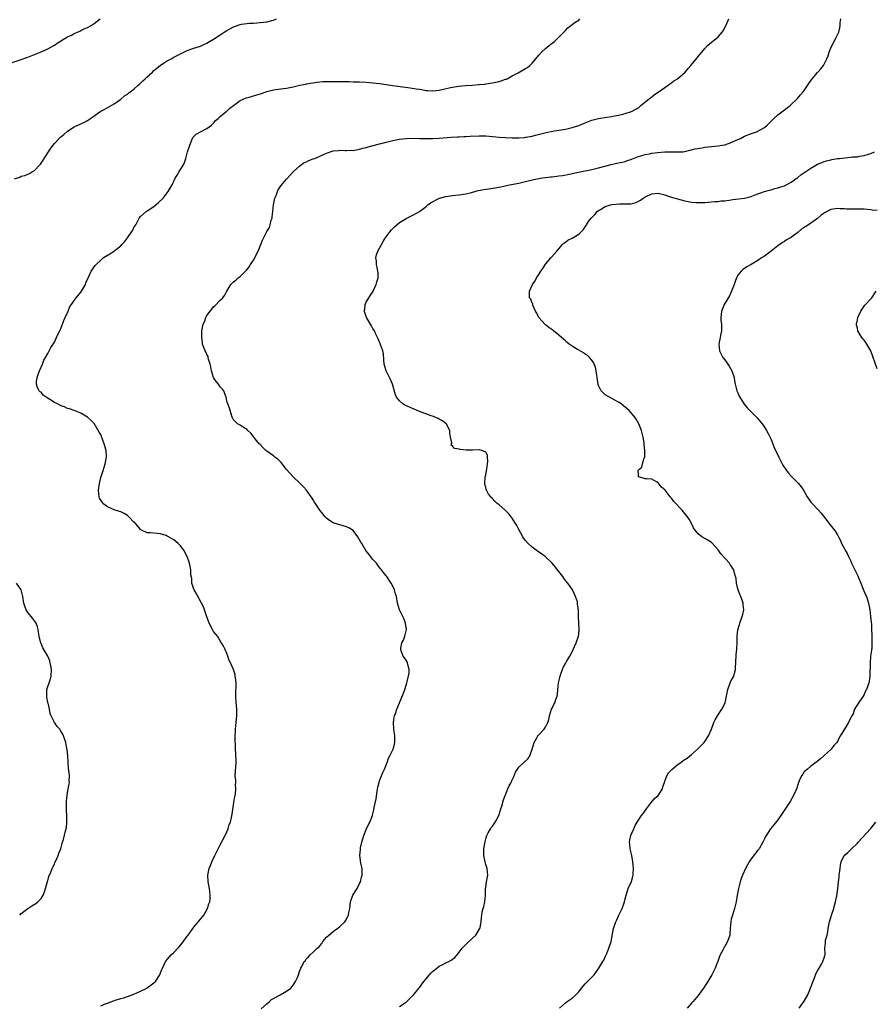
# Model space of a CAD drawing. Units: inches. Extents: x 2574000 to 2577000, y 1521000 to 1524000.
# Drawn here: x 2576089 to 2576346, y 1522164 to 1522461 of the extents above; entities that cross this region are included whole.
import ezdxf

# ---------------------------------------------------------------- set-up
doc = ezdxf.new("R2010")
doc.units = ezdxf.units.IN
doc.header["$MEASUREMENT"] = 0
doc.layers.add('LD25741521_10ft', color=132, linetype='Continuous')

msp = doc.modelspace()

# ---------------------------------------------------------------- linework, layer by layer
at = {"layer": 'LD25741521_10ft'}
for points, elevation in [([(2576083, 1522446.82), (2576088.7, 1522448.7), (2576091, 1522449.53), (2576093.5, 1522450.5), (2576095, 1522451.1), (2576097, 1522452), (2576098.84, 1522453), (2576099, 1522453.09), (2576100.12, 1522453.88), (2576101.95, 1522455), (2576103, 1522455.62), (2576104.14, 1522456.14), (2576105, 1522456.58), (2576105.96, 1522457), (2576106.65, 1522457.35), (2576107, 1522457.48), (2576108.01, 1522457.99), (2576109, 1522458.43), (2576110.06, 1522459), (2576111, 1522459.61), (2576112.85, 1522461)], 7910), ([(2576087, 1522412.78), (2576088.62, 1522413.38), (2576089, 1522413.59), (2576090.12, 1522413.87), (2576091, 1522414.26), (2576091.54, 1522414.46), (2576092.46, 1522415), (2576093, 1522415.34), (2576094.58, 1522417), (2576094.78, 1522417.22), (2576095.59, 1522418.41), (2576097.92, 1522422.08), (2576098.61, 1522423), (2576099, 1522423.48), (2576100.46, 1522425), (2576101, 1522425.48), (2576101.84, 1522426.16), (2576103, 1522427.15), (2576105, 1522428.48), (2576107, 1522429.44), (2576108.08, 1522429.92), (2576109, 1522430.43), (2576109.85, 1522431), (2576112.68, 1522433), (2576113, 1522433.2), (2576114.18, 1522433.82), (2576117, 1522435.43), (2576119, 1522436.83), (2576120.16, 1522437.84), (2576121, 1522438.36), (2576121.33, 1522438.67), (2576121.82, 1522439), (2576123, 1522439.88), (2576124.28, 1522441), (2576124.65, 1522441.35), (2576125, 1522441.61), (2576125.68, 1522442.32), (2576126.39, 1522443), (2576127, 1522443.53), (2576128.53, 1522445), (2576129, 1522445.42), (2576130.87, 1522447), (2576131, 1522447.09), (2576133, 1522448.34), (2576134.19, 1522449), (2576134.73, 1522449.27), (2576135, 1522449.44), (2576136.04, 1522449.96), (2576137, 1522450.53), (2576139, 1522451.47), (2576141, 1522452.17), (2576143, 1522452.81), (2576144.49, 1522453.51), (2576145, 1522453.72), (2576145.79, 1522454.21), (2576147, 1522454.89), (2576149, 1522456.2), (2576150.14, 1522457), (2576151, 1522457.53), (2576153, 1522458.62), (2576155, 1522459.34), (2576155.42, 1522459.43), (2576157, 1522459.66), (2576157.71, 1522459.71), (2576159, 1522459.76), (2576161, 1522459.88), (2576162.04, 1522460.04), (2576163, 1522460.16), (2576164.57, 1522460.57), (2576165, 1522460.65), (2576165.96, 1522461)], 7920), ([(2576113, 1522163.64), (2576114.14, 1522164.14), (2576115, 1522164.5), (2576116.84, 1522165.16), (2576117.36, 1522165.36), (2576119, 1522165.85), (2576119.89, 1522166.11), (2576123, 1522167.16), (2576125, 1522168.06), (2576126.85, 1522169), (2576127, 1522169.09), (2576129, 1522170.56), (2576129.48, 1522171), (2576130.78, 1522173), (2576131, 1522173.56), (2576131.38, 1522174.62), (2576131.55, 1522175), (2576132.1, 1522176.1), (2576132.53, 1522177), (2576132.73, 1522177.27), (2576133, 1522177.62), (2576134.22, 1522179), (2576135, 1522179.76), (2576136.21, 1522181), (2576136.58, 1522181.42), (2576137.48, 1522182.52), (2576139, 1522184.62), (2576139.3, 1522185), (2576140.03, 1522185.97), (2576141, 1522187.32), (2576143.58, 1522190.42), (2576144.03, 1522191), (2576145.19, 1522193), (2576145.57, 1522194.43), (2576145.82, 1522195), (2576145.93, 1522195.93), (2576145.98, 1522197), (2576145.74, 1522199), (2576145.4, 1522201), (2576145.23, 1522203), (2576145.63, 1522205), (2576146.1, 1522205.9), (2576146.49, 1522207), (2576147.4, 1522209), (2576148.39, 1522211), (2576149, 1522212.13), (2576150.47, 1522215), (2576151, 1522216.1), (2576151.38, 1522217), (2576151.73, 1522218.27), (2576152.06, 1522219), (2576152.43, 1522220.43), (2576152.62, 1522221.38), (2576153, 1522224.19), (2576153.09, 1522225), (2576153.34, 1522226.66), (2576153.55, 1522227.55), (2576153.7, 1522229), (2576153.62, 1522230.38), (2576153.67, 1522231), (2576153.65, 1522231.65), (2576153.51, 1522233), (2576153.55, 1522234.45), (2576153.67, 1522235.68), (2576153.78, 1522237), (2576153.77, 1522238.23), (2576153.72, 1522239), (2576153.64, 1522239.64), (2576153.61, 1522241), (2576153.61, 1522242.39), (2576153.48, 1522243.48), (2576153.51, 1522245), (2576153.61, 1522246.39), (2576153.59, 1522247), (2576153.79, 1522249), (2576153.88, 1522250.12), (2576153.98, 1522251), (2576153.95, 1522251.95), (2576153.95, 1522253), (2576153.89, 1522254.11), (2576153.77, 1522255), (2576153.66, 1522257), (2576153.67, 1522258.33), (2576153.77, 1522259.77), (2576153.76, 1522261), (2576153.56, 1522262.44), (2576153.53, 1522263), (2576153.45, 1522263.45), (2576152.98, 1522264.98), (2576152.09, 1522267), (2576151.72, 1522267.72), (2576151.3, 1522269), (2576151, 1522269.82), (2576150.43, 1522271), (2576149.99, 1522271.99), (2576149, 1522273.66), (2576148.14, 1522275), (2576147.65, 1522275.65), (2576147, 1522276.45), (2576146.69, 1522277), (2576145.65, 1522279), (2576144.84, 1522281.16), (2576144.24, 1522283), (2576143.9, 1522283.9), (2576143.39, 1522285), (2576141.83, 1522287.83), (2576141.09, 1522289), (2576141, 1522289.23), (2576140.46, 1522291), (2576140.4, 1522292.4), (2576140.24, 1522293), (2576140.12, 1522293.88), (2576140.12, 1522295), (2576139.73, 1522297), (2576139.03, 1522299), (2576137.97, 1522301), (2576137, 1522302.25), (2576136.31, 1522303), (2576135, 1522304.03), (2576133.37, 1522305), (2576133, 1522305.2), (2576132.68, 1522305.32), (2576131, 1522305.87), (2576129.98, 1522306.02), (2576127.85, 1522306.15), (2576127, 1522306.13), (2576125.09, 1522307.09), (2576125, 1522307.14), (2576124.18, 1522308.18), (2576123.44, 1522309), (2576123, 1522309.4), (2576121.49, 1522311), (2576121.24, 1522311.24), (2576121, 1522311.36), (2576120.04, 1522312.04), (2576119, 1522312.45), (2576118.63, 1522312.63), (2576117, 1522313.13), (2576115, 1522313.96), (2576113.66, 1522315), (2576113.37, 1522315.37), (2576113, 1522315.99), (2576112.63, 1522316.63), (2576112.49, 1522317), (2576112.3, 1522319), (2576112.57, 1522321), (2576113, 1522322.88), (2576113.67, 1522325), (2576114.32, 1522327), (2576114.74, 1522329), (2576114.74, 1522329.26), (2576114.62, 1522331), (2576114.24, 1522332.24), (2576114.06, 1522333), (2576113.22, 1522335.22), (2576113, 1522335.75), (2576112.55, 1522336.55), (2576111, 1522339.08), (2576110.05, 1522340.05), (2576109, 1522341.01), (2576107, 1522342.19), (2576104.99, 1522343), (2576103.56, 1522343.56), (2576103, 1522343.66), (2576102.09, 1522344.09), (2576101, 1522344.46), (2576100.64, 1522344.64), (2576099.97, 1522345), (2576099, 1522345.49), (2576097.65, 1522346.35), (2576096.55, 1522347), (2576095.66, 1522347.66), (2576095, 1522348.54), (2576094.69, 1522348.69), (2576094.44, 1522349), (2576093.89, 1522349.89), (2576093.64, 1522351), (2576093.66, 1522351.66), (2576093.87, 1522353), (2576094.17, 1522353.83), (2576094.57, 1522355), (2576095.39, 1522357), (2576095.79, 1522358.21), (2576096.33, 1522359), (2576097, 1522360.18), (2576097.94, 1522362.06), (2576099, 1522363.64), (2576099.68, 1522365), (2576100.1, 1522365.9), (2576100.67, 1522367), (2576101, 1522367.74), (2576101.48, 1522369), (2576101.85, 1522370.15), (2576102.3, 1522371), (2576103.19, 1522373), (2576103.68, 1522374.32), (2576104.12, 1522375), (2576105, 1522376.18), (2576105.55, 1522377), (2576107, 1522378.68), (2576107.22, 1522379), (2576108.36, 1522381), (2576108.52, 1522381.48), (2576109.19, 1522383), (2576109.39, 1522383.39), (2576110.13, 1522385), (2576111.33, 1522386.67), (2576111.59, 1522387), (2576113, 1522388.33), (2576113.75, 1522389), (2576114.5, 1522389.5), (2576115.75, 1522390.25), (2576117, 1522391.07), (2576117.36, 1522391.36), (2576119, 1522392.61), (2576119.38, 1522393), (2576120.17, 1522393.83), (2576121, 1522395.07), (2576122.38, 1522397), (2576122.61, 1522397.39), (2576123, 1522398.18), (2576123.53, 1522399), (2576124.56, 1522401), (2576125, 1522401.53), (2576126.67, 1522403), (2576127, 1522403.18), (2576129, 1522404.51), (2576130.35, 1522405.65), (2576131.77, 1522407), (2576133.33, 1522409), (2576134.47, 1522411), (2576135.45, 1522413), (2576136.02, 1522413.98), (2576136.66, 1522415), (2576137.87, 1522417), (2576138.21, 1522417.79), (2576138.64, 1522419), (2576139.13, 1522421), (2576139.63, 1522422.37), (2576139.78, 1522423), (2576140.76, 1522425.24), (2576141, 1522425.55), (2576141.75, 1522426.25), (2576143.01, 1522426.99), (2576145, 1522427.97), (2576146.32, 1522429), (2576147, 1522429.62), (2576147.58, 1522430.42), (2576148.35, 1522431), (2576149, 1522431.57), (2576150.71, 1522433), (2576150.87, 1522433.13), (2576151, 1522433.2), (2576151.89, 1522434.11), (2576153, 1522434.92), (2576155, 1522436.46), (2576156.76, 1522437.24), (2576157.36, 1522437.36), (2576159, 1522437.81), (2576161.44, 1522438.56), (2576163, 1522439.12), (2576165, 1522439.61), (2576165.7, 1522439.7), (2576168.03, 1522440.03), (2576169, 1522440.18), (2576171, 1522440.59), (2576173, 1522441.03), (2576174.67, 1522441.33), (2576175, 1522441.41), (2576178.07, 1522441.93), (2576179.87, 1522442.13), (2576181.83, 1522442.17), (2576183, 1522442.14), (2576185.88, 1522442.12), (2576187, 1522442.13), (2576187.89, 1522442.11), (2576189, 1522442.1), (2576189.94, 1522442.06), (2576191, 1522442.03), (2576193, 1522441.91), (2576195, 1522441.75), (2576197, 1522441.51), (2576200.95, 1522440.95), (2576206.25, 1522440.25), (2576207.99, 1522439.99), (2576209, 1522439.81), (2576209.72, 1522439.72), (2576211, 1522439.47), (2576211.47, 1522439.47), (2576213, 1522439.35), (2576215, 1522439.59), (2576218.36, 1522440.36), (2576219, 1522440.49), (2576220.77, 1522440.77), (2576222.93, 1522440.93), (2576225, 1522441.04), (2576226.8, 1522441.2), (2576227, 1522441.21), (2576228.6, 1522441.4), (2576229, 1522441.43), (2576231, 1522441.74), (2576232.06, 1522441.94), (2576233, 1522442.19), (2576233.67, 1522442.33), (2576235, 1522442.81), (2576235.15, 1522442.85), (2576235.5, 1522443), (2576237, 1522443.84), (2576238.76, 1522444.76), (2576241, 1522446.03), (2576241.59, 1522446.41), (2576242.29, 1522447), (2576243, 1522447.65), (2576244.14, 1522449), (2576245, 1522450.1), (2576245.81, 1522451), (2576247, 1522452.11), (2576248.13, 1522453), (2576248.63, 1522453.37), (2576249, 1522453.69), (2576249.75, 1522454.25), (2576250.55, 1522455), (2576252.56, 1522457), (2576252.75, 1522457.25), (2576253, 1522457.54), (2576253.72, 1522458.28), (2576254.66, 1522459), (2576255, 1522459.3), (2576255.88, 1522459.88), (2576257, 1522460.66), (2576257.38, 1522461)], 7930), ([(2576161.29, 1522162.71), (2576163, 1522164.29), (2576163.87, 1522165), (2576164.47, 1522165.53), (2576165, 1522165.89), (2576167.06, 1522167), (2576169, 1522168.08), (2576170.23, 1522169), (2576171, 1522169.92), (2576171.69, 1522171), (2576172.24, 1522172.24), (2576172.54, 1522173), (2576173, 1522174.33), (2576173.26, 1522175), (2576173.53, 1522175.53), (2576174.33, 1522177), (2576174.65, 1522177.35), (2576175, 1522177.89), (2576175.59, 1522178.41), (2576176.04, 1522179), (2576177, 1522179.81), (2576178.24, 1522181), (2576178.67, 1522181.33), (2576179, 1522181.76), (2576179.57, 1522182.43), (2576179.91, 1522183), (2576181, 1522184.31), (2576181.74, 1522185), (2576183, 1522186.1), (2576183.56, 1522186.44), (2576184.36, 1522187), (2576185, 1522187.55), (2576186.54, 1522189), (2576186.74, 1522189.26), (2576187.43, 1522190.57), (2576187.62, 1522191), (2576187.74, 1522191.74), (2576188, 1522193), (2576188.11, 1522193.89), (2576188.22, 1522195), (2576188.94, 1522197), (2576190.22, 1522199), (2576191, 1522200.5), (2576191.24, 1522201), (2576191.56, 1522202.44), (2576191.75, 1522203), (2576191.79, 1522203.79), (2576191.71, 1522205), (2576191.38, 1522206.62), (2576191.08, 1522209), (2576191.24, 1522210.76), (2576191.24, 1522211), (2576191.27, 1522211.27), (2576191.66, 1522213), (2576192, 1522214), (2576192.23, 1522215), (2576193.06, 1522217), (2576193.67, 1522218.33), (2576194.05, 1522219), (2576194.83, 1522221), (2576194.87, 1522221.13), (2576195.28, 1522222.72), (2576195.39, 1522223.39), (2576196.01, 1522225.99), (2576196.31, 1522228.31), (2576196.5, 1522229.5), (2576196.84, 1522231), (2576197, 1522231.5), (2576198, 1522234), (2576198.52, 1522235), (2576199.29, 1522237), (2576199.74, 1522238.26), (2576200.09, 1522239), (2576201.08, 1522241), (2576201.52, 1522242.48), (2576201.62, 1522243), (2576201.58, 1522243.58), (2576201.57, 1522245), (2576201.26, 1522247), (2576201.16, 1522249), (2576201.4, 1522250.6), (2576201.5, 1522251), (2576201.78, 1522251.78), (2576202.17, 1522253), (2576202.97, 1522255), (2576204.17, 1522257.83), (2576204.57, 1522259), (2576205, 1522260.27), (2576205.21, 1522261), (2576205.34, 1522261.34), (2576205.92, 1522263.92), (2576205.96, 1522265), (2576205.52, 1522266.48), (2576205.43, 1522267), (2576205.29, 1522267.29), (2576205, 1522267.77), (2576204.51, 1522268.51), (2576204.14, 1522269), (2576203.66, 1522270.34), (2576203.39, 1522271), (2576203.42, 1522271.42), (2576203.74, 1522273), (2576204.17, 1522273.83), (2576204.58, 1522275), (2576205, 1522276.62), (2576205.07, 1522277), (2576204.86, 1522279), (2576204.33, 1522280.33), (2576204.02, 1522281), (2576202.97, 1522283), (2576202.43, 1522285), (2576202.1, 1522287), (2576201.85, 1522287.84), (2576201.53, 1522289), (2576201, 1522290.1), (2576200.53, 1522291), (2576199.93, 1522291.93), (2576199.15, 1522293), (2576199, 1522293.2), (2576198.18, 1522294.18), (2576197.58, 1522295), (2576197.33, 1522295.33), (2576197, 1522295.72), (2576196.45, 1522296.45), (2576196.06, 1522297), (2576195, 1522298.18), (2576193.72, 1522299.72), (2576192.85, 1522300.85), (2576192.49, 1522301.51), (2576191.62, 1522303), (2576191.38, 1522303.38), (2576191, 1522304.07), (2576190.41, 1522305), (2576189, 1522306.86), (2576187.72, 1522307.72), (2576187, 1522308.03), (2576185, 1522308.58), (2576184.66, 1522308.66), (2576183, 1522309.23), (2576181.88, 1522309.88), (2576181, 1522310.59), (2576180.62, 1522311), (2576179.89, 1522311.89), (2576179.02, 1522313), (2576177.44, 1522315.44), (2576177, 1522316.09), (2576176.66, 1522316.66), (2576176.43, 1522317), (2576174.98, 1522318.98), (2576174.06, 1522320.06), (2576173, 1522321.13), (2576171, 1522323.04), (2576169, 1522325.28), (2576167.64, 1522327), (2576167.35, 1522327.35), (2576166.32, 1522328.32), (2576165.43, 1522329), (2576165, 1522329.35), (2576163, 1522330.77), (2576162.7, 1522331), (2576161.85, 1522331.85), (2576161, 1522332.76), (2576160.74, 1522333), (2576159.12, 1522335), (2576159, 1522335.2), (2576158.21, 1522336.21), (2576157.32, 1522337), (2576157, 1522337.36), (2576156.19, 1522337.81), (2576155, 1522338.57), (2576154.22, 1522339), (2576153.6, 1522339.6), (2576153, 1522340.26), (2576152.56, 1522341), (2576152.02, 1522343), (2576151.76, 1522343.76), (2576151.28, 1522345), (2576151, 1522345.82), (2576150.73, 1522347), (2576150.32, 1522348.32), (2576150.05, 1522349), (2576149.58, 1522349.58), (2576149, 1522350.14), (2576148.48, 1522351), (2576147.79, 1522351.79), (2576146.99, 1522352.99), (2576146.31, 1522355), (2576146.15, 1522356.15), (2576145.95, 1522357), (2576145.46, 1522358.54), (2576145.4, 1522359), (2576145.34, 1522359.34), (2576145, 1522359.89), (2576144.66, 1522360.66), (2576144.41, 1522361), (2576144.03, 1522361.97), (2576143.69, 1522363), (2576143.64, 1522363.64), (2576143.46, 1522365), (2576143.45, 1522367), (2576143.51, 1522367.51), (2576143.86, 1522369), (2576144.29, 1522369.71), (2576144.64, 1522371), (2576145, 1522371.66), (2576145.92, 1522373), (2576146.44, 1522373.56), (2576147, 1522374.25), (2576147.41, 1522374.59), (2576149, 1522376.26), (2576149.78, 1522377), (2576150.31, 1522377.69), (2576151, 1522379.02), (2576152.17, 1522381), (2576152.59, 1522381.41), (2576153, 1522381.79), (2576153.67, 1522382.33), (2576154.4, 1522383), (2576155, 1522383.4), (2576156.81, 1522385.19), (2576157, 1522385.41), (2576157.68, 1522386.32), (2576158.15, 1522387), (2576159, 1522388.36), (2576159.39, 1522389), (2576159.89, 1522390.11), (2576160.4, 1522391), (2576161, 1522392.56), (2576161.21, 1522393), (2576161.68, 1522394.32), (2576162.02, 1522395), (2576163.08, 1522397), (2576163.84, 1522398.16), (2576164.07, 1522399), (2576164.36, 1522400.36), (2576164.59, 1522401), (2576164.66, 1522401.34), (2576164.86, 1522403), (2576165.08, 1522405), (2576165.47, 1522407), (2576165.82, 1522407.82), (2576166.23, 1522409), (2576166.49, 1522409.51), (2576167.29, 1522410.71), (2576169, 1522412.69), (2576170.04, 1522413.96), (2576171, 1522414.9), (2576171.09, 1522415), (2576173, 1522416.7), (2576174.3, 1522417.7), (2576175, 1522418), (2576175.64, 1522418.36), (2576177, 1522418.82), (2576177.45, 1522419), (2576179, 1522419.65), (2576181, 1522420.54), (2576183, 1522421.22), (2576184.6, 1522421.4), (2576185, 1522421.42), (2576186.64, 1522421.36), (2576187, 1522421.32), (2576188.58, 1522421.42), (2576189, 1522421.38), (2576189.42, 1522421.42), (2576191, 1522421.75), (2576191.94, 1522422.06), (2576193, 1522422.3), (2576193.53, 1522422.47), (2576197, 1522423.39), (2576197.51, 1522423.51), (2576199, 1522423.91), (2576200.17, 1522424.17), (2576201, 1522424.39), (2576203, 1522424.77), (2576204.99, 1522425.01), (2576207, 1522425.08), (2576209, 1522425.03), (2576211, 1522424.94), (2576213, 1522424.95), (2576214.92, 1522425.08), (2576218.61, 1522425.39), (2576220.49, 1522425.51), (2576221, 1522425.53), (2576222.38, 1522425.62), (2576223, 1522425.63), (2576224.28, 1522425.72), (2576227, 1522425.8), (2576228.24, 1522425.75), (2576229, 1522425.75), (2576233, 1522425.39), (2576235, 1522425.27), (2576237, 1522425.22), (2576239, 1522425.23), (2576240.68, 1522425.32), (2576241, 1522425.35), (2576242.43, 1522425.57), (2576243, 1522425.69), (2576244.04, 1522425.96), (2576245.61, 1522426.39), (2576247.22, 1522426.78), (2576249.14, 1522427.14), (2576251, 1522427.46), (2576253, 1522427.83), (2576255, 1522428.3), (2576257, 1522428.94), (2576258.47, 1522429.53), (2576259, 1522429.71), (2576259.92, 1522430.08), (2576261, 1522430.46), (2576263, 1522431.02), (2576265.45, 1522431.45), (2576267, 1522431.63), (2576267.82, 1522431.82), (2576269, 1522431.99), (2576270.34, 1522432.34), (2576271, 1522432.47), (2576272.93, 1522433.07), (2576274.22, 1522433.78), (2576275, 1522434.25), (2576275.39, 1522434.61), (2576275.88, 1522435), (2576278.36, 1522437), (2576279, 1522437.49), (2576279.81, 1522438.19), (2576281, 1522438.91), (2576283, 1522440.37), (2576283.93, 1522441), (2576284.5, 1522441.5), (2576285, 1522441.79), (2576285.69, 1522442.31), (2576286.79, 1522443), (2576289.07, 1522445), (2576289.96, 1522446.04), (2576290.85, 1522447), (2576292.7, 1522449.3), (2576293, 1522449.72), (2576293.6, 1522450.4), (2576295, 1522452.14), (2576295.83, 1522453), (2576297, 1522454.01), (2576298.29, 1522455), (2576299, 1522455.6), (2576300.23, 1522457), (2576300.55, 1522457.45), (2576301.23, 1522458.77), (2576301.62, 1522459.62), (2576302.28, 1522461)], 7940), ([(2576203, 1522163.51), (2576204.41, 1522164.41), (2576205, 1522164.81), (2576205.22, 1522165), (2576207, 1522166.74), (2576207.11, 1522166.89), (2576207.24, 1522167), (2576208.2, 1522168.2), (2576208.81, 1522169), (2576209, 1522169.21), (2576210.33, 1522171), (2576211, 1522171.75), (2576212.5, 1522173.5), (2576213, 1522173.97), (2576214.24, 1522175), (2576215, 1522175.57), (2576216.11, 1522176.11), (2576217, 1522176.6), (2576217.85, 1522177), (2576218.58, 1522177.42), (2576219.73, 1522178.27), (2576220.41, 1522179), (2576221.91, 1522181), (2576223, 1522182.16), (2576223.42, 1522182.58), (2576225, 1522184.05), (2576225.97, 1522185), (2576227, 1522186.66), (2576227.19, 1522187), (2576227.27, 1522187.27), (2576227.65, 1522189), (2576227.75, 1522190.25), (2576227.83, 1522191), (2576227.97, 1522191.97), (2576228.18, 1522193), (2576228.4, 1522193.6), (2576228.69, 1522195), (2576228.93, 1522197), (2576228.97, 1522199), (2576229, 1522199.35), (2576229.22, 1522201), (2576229.5, 1522202.5), (2576229.58, 1522203), (2576229.43, 1522205), (2576229.31, 1522205.31), (2576229, 1522206.22), (2576228.79, 1522207), (2576228.49, 1522208.49), (2576228.42, 1522209), (2576228.45, 1522211), (2576228.79, 1522213.21), (2576229, 1522213.97), (2576229.32, 1522215), (2576229.77, 1522215.77), (2576230.42, 1522217), (2576230.65, 1522217.35), (2576231, 1522217.76), (2576231.53, 1522218.47), (2576231.88, 1522219), (2576232.97, 1522221), (2576233.55, 1522223), (2576233.81, 1522223.81), (2576234.3, 1522225.7), (2576234.89, 1522227), (2576235, 1522227.22), (2576235.68, 1522229), (2576236.07, 1522229.93), (2576236.66, 1522231), (2576237, 1522231.71), (2576237.57, 1522233), (2576237.95, 1522234.05), (2576238.57, 1522235), (2576239, 1522235.58), (2576240.47, 1522237), (2576241.77, 1522238.23), (2576242.27, 1522239), (2576242.98, 1522241.02), (2576243.58, 1522243), (2576244.41, 1522244.41), (2576244.72, 1522245), (2576244.83, 1522245.17), (2576245, 1522245.36), (2576246.64, 1522247), (2576247, 1522247.59), (2576247.75, 1522249), (2576248.05, 1522249.95), (2576248.25, 1522251), (2576248.85, 1522253), (2576249, 1522253.33), (2576249.56, 1522254.44), (2576249.78, 1522255), (2576250.22, 1522256.22), (2576250.51, 1522257), (2576250.58, 1522257.42), (2576250.74, 1522259), (2576250.89, 1522261), (2576251.39, 1522263), (2576251.65, 1522263.65), (2576252.15, 1522265), (2576252.36, 1522265.64), (2576253, 1522266.79), (2576253.36, 1522267.36), (2576254.35, 1522269), (2576255, 1522270.35), (2576255.35, 1522271), (2576256.23, 1522273), (2576256.93, 1522275), (2576257, 1522275.55), (2576257.15, 1522277), (2576257.07, 1522278.93), (2576257.09, 1522279.09), (2576256.95, 1522281), (2576256.91, 1522283), (2576256.69, 1522284.69), (2576256.69, 1522285), (2576256.61, 1522285.39), (2576256.09, 1522287), (2576255.72, 1522287.72), (2576255.13, 1522289), (2576253.74, 1522291), (2576253, 1522291.85), (2576252.52, 1522292.52), (2576252.22, 1522293), (2576251, 1522294.49), (2576250.64, 1522295), (2576249.94, 1522295.94), (2576249, 1522297.03), (2576246.91, 1522299), (2576245.81, 1522299.81), (2576245, 1522300.32), (2576244.15, 1522301), (2576243, 1522301.87), (2576241.76, 1522303), (2576241, 1522303.86), (2576240.5, 1522304.5), (2576240.14, 1522305), (2576239, 1522307.15), (2576238.34, 1522308.34), (2576238, 1522309), (2576237, 1522310.56), (2576236.66, 1522311), (2576235.91, 1522311.91), (2576235, 1522312.87), (2576233, 1522314.57), (2576232.45, 1522315), (2576231.71, 1522315.71), (2576231, 1522316.55), (2576230.75, 1522316.75), (2576230.51, 1522317), (2576229.86, 1522317.86), (2576229.24, 1522319), (2576229.17, 1522319.17), (2576229, 1522319.94), (2576228.75, 1522320.75), (2576228.73, 1522321), (2576228.87, 1522323), (2576229, 1522323.59), (2576229.25, 1522325), (2576229.32, 1522325.32), (2576229.53, 1522327), (2576229.67, 1522327.67), (2576229.57, 1522329), (2576229.55, 1522329.55), (2576229, 1522330.44), (2576227.85, 1522331), (2576227.16, 1522331.16), (2576227, 1522331.18), (2576225, 1522331.09), (2576223.08, 1522331.08), (2576221.26, 1522331.26), (2576221, 1522331.36), (2576219.59, 1522331.59), (2576219, 1522332.38), (2576218.59, 1522332.59), (2576218.65, 1522333), (2576218.75, 1522333.25), (2576218.37, 1522335), (2576218.17, 1522336.17), (2576218.16, 1522337), (2576217.31, 1522338.69), (2576217.18, 1522339), (2576217.09, 1522339.09), (2576217, 1522339.15), (2576215.95, 1522339.96), (2576215, 1522340.41), (2576214.63, 1522340.63), (2576213.22, 1522341.22), (2576212.56, 1522341.44), (2576209, 1522342.75), (2576207.39, 1522343.39), (2576205.99, 1522343.99), (2576204.65, 1522344.65), (2576204.06, 1522345), (2576203, 1522345.92), (2576202.12, 1522347), (2576201.79, 1522347.79), (2576200.88, 1522351), (2576200.33, 1522352.33), (2576199.95, 1522353), (2576198.96, 1522355), (2576198.43, 1522357), (2576198.33, 1522358.33), (2576198.14, 1522360.14), (2576197.99, 1522361), (2576197.43, 1522362.57), (2576197.23, 1522363.23), (2576197, 1522363.65), (2576196.61, 1522364.61), (2576195.78, 1522366.22), (2576195.43, 1522367), (2576195.28, 1522367.28), (2576195, 1522367.73), (2576194.58, 1522368.58), (2576194.3, 1522369), (2576193.08, 1522371), (2576192.52, 1522372.52), (2576192.4, 1522373), (2576192.52, 1522373.48), (2576192.66, 1522375), (2576193, 1522375.67), (2576193.72, 1522377), (2576194.25, 1522377.75), (2576195.03, 1522378.97), (2576196.02, 1522381), (2576196.2, 1522381.8), (2576196.55, 1522383), (2576196.56, 1522384.56), (2576196.53, 1522385), (2576196.37, 1522385.62), (2576196.1, 1522387), (2576196.04, 1522388.04), (2576195.86, 1522389), (2576196.06, 1522389.94), (2576196.45, 1522391), (2576197, 1522391.89), (2576198.07, 1522393.93), (2576198.71, 1522395), (2576199, 1522395.37), (2576200.15, 1522397), (2576200.56, 1522397.44), (2576201.57, 1522398.43), (2576202.2, 1522399), (2576203, 1522399.65), (2576205, 1522400.88), (2576207, 1522401.85), (2576209, 1522402.97), (2576211, 1522404.53), (2576211.56, 1522405), (2576212.38, 1522405.62), (2576215.03, 1522406.97), (2576217, 1522407.5), (2576219, 1522407.78), (2576219.9, 1522407.9), (2576221, 1522408.01), (2576223, 1522408.33), (2576224.74, 1522408.74), (2576226.73, 1522409.27), (2576228.39, 1522409.61), (2576229.85, 1522409.85), (2576231.86, 1522410.14), (2576233.55, 1522410.45), (2576236.17, 1522411), (2576239, 1522411.56), (2576241, 1522412.02), (2576243, 1522412.5), (2576245, 1522412.94), (2576245.36, 1522413), (2576247, 1522413.23), (2576248.59, 1522413.41), (2576249, 1522413.48), (2576250.4, 1522413.6), (2576251, 1522413.7), (2576252.14, 1522413.85), (2576254.23, 1522414.23), (2576255, 1522414.4), (2576255.47, 1522414.53), (2576259, 1522415.21), (2576261, 1522415.63), (2576263, 1522416.12), (2576266.82, 1522417.18), (2576268.46, 1522417.54), (2576269, 1522417.64), (2576270.1, 1522417.9), (2576271, 1522418.07), (2576271.67, 1522418.33), (2576273, 1522418.75), (2576273.16, 1522418.84), (2576273.52, 1522419), (2576275, 1522419.56), (2576275.74, 1522419.74), (2576277, 1522420.16), (2576278.39, 1522420.39), (2576279, 1522420.52), (2576280.73, 1522420.73), (2576282.93, 1522420.93), (2576284.98, 1522420.98), (2576287, 1522420.94), (2576288.37, 1522421), (2576288.96, 1522421.04), (2576290.53, 1522421.47), (2576291, 1522421.52), (2576292.11, 1522421.89), (2576294.19, 1522422.19), (2576295, 1522422.36), (2576297, 1522422.6), (2576299, 1522422.8), (2576300.36, 1522423), (2576301, 1522423.12), (2576303, 1522423.77), (2576304.43, 1522424.43), (2576305.73, 1522425), (2576307, 1522425.65), (2576307.96, 1522426.04), (2576309.41, 1522426.59), (2576310.59, 1522427), (2576311, 1522427.17), (2576313, 1522428.33), (2576313.81, 1522429), (2576314.43, 1522429.57), (2576315.86, 1522431), (2576317, 1522432.08), (2576319, 1522433.61), (2576319.83, 1522434.17), (2576320.87, 1522435), (2576322.9, 1522437), (2576323.87, 1522438.13), (2576324.69, 1522439), (2576325, 1522439.41), (2576326.4, 1522441.6), (2576327.36, 1522443), (2576329, 1522444.9), (2576329.99, 1522446.01), (2576330.79, 1522447), (2576331.81, 1522449), (2576332.15, 1522449.86), (2576332.51, 1522451), (2576333, 1522452.26), (2576333.36, 1522453), (2576333.74, 1522453.74), (2576334.42, 1522455), (2576335.35, 1522457), (2576335.69, 1522458.31), (2576335.81, 1522459), (2576335.82, 1522459.82), (2576335.97, 1522461)], 7950), ([(2576251.23, 1522163), (2576253, 1522164.6), (2576253.54, 1522165), (2576255, 1522166), (2576256.18, 1522167), (2576257, 1522167.92), (2576257.89, 1522169), (2576258.37, 1522169.63), (2576259, 1522170.32), (2576261, 1522172.28), (2576261.67, 1522173), (2576263.07, 1522175), (2576264.25, 1522177), (2576264.55, 1522177.45), (2576265, 1522178.4), (2576265.21, 1522178.79), (2576265.47, 1522179.47), (2576266.14, 1522181), (2576266.79, 1522183), (2576267.52, 1522187), (2576268.2, 1522189), (2576268.46, 1522189.54), (2576269, 1522190.76), (2576270.07, 1522193), (2576270.79, 1522195), (2576271, 1522195.93), (2576271.27, 1522197), (2576271.73, 1522198.27), (2576271.93, 1522199), (2576272.89, 1522201.11), (2576273.37, 1522202.63), (2576273.43, 1522203), (2576273.44, 1522203.44), (2576273.53, 1522205), (2576273.35, 1522207), (2576272.99, 1522209), (2576272.52, 1522211), (2576272.4, 1522212.4), (2576272.32, 1522213), (2576272.41, 1522213.59), (2576272.72, 1522215), (2576273, 1522215.66), (2576273.6, 1522217), (2576274.05, 1522217.95), (2576274.58, 1522219), (2576275.91, 1522221), (2576276.4, 1522221.6), (2576277, 1522222.4), (2576277.41, 1522223), (2576278.97, 1522225.03), (2576279.88, 1522226.12), (2576280.94, 1522227), (2576282.24, 1522229), (2576282.39, 1522229.61), (2576282.85, 1522231), (2576283, 1522231.36), (2576283.58, 1522233), (2576284.12, 1522233.88), (2576285, 1522234.78), (2576285.1, 1522234.9), (2576287, 1522236.48), (2576287.75, 1522237), (2576288.47, 1522237.53), (2576289.67, 1522238.33), (2576291, 1522239.41), (2576292.82, 1522241), (2576293.94, 1522242.06), (2576294.8, 1522243), (2576295, 1522243.26), (2576296.11, 1522245), (2576296.99, 1522247), (2576297.76, 1522249), (2576298.17, 1522249.83), (2576298.81, 1522251), (2576300.13, 1522253), (2576301.1, 1522255), (2576301.51, 1522257), (2576301.9, 1522259), (2576302.68, 1522261), (2576303, 1522261.67), (2576303.49, 1522262.51), (2576303.71, 1522263), (2576303.91, 1522263.91), (2576304.22, 1522265), (2576304.29, 1522265.71), (2576304.32, 1522267), (2576304.51, 1522269.49), (2576304.71, 1522271), (2576304.77, 1522273.23), (2576304.74, 1522275), (2576304.97, 1522276.97), (2576305.46, 1522278.54), (2576305.57, 1522279), (2576305.87, 1522279.87), (2576306.29, 1522281), (2576306.45, 1522281.55), (2576306.75, 1522283), (2576306.61, 1522284.61), (2576306.61, 1522285), (2576306.42, 1522285.58), (2576305.87, 1522287), (2576305.59, 1522287.59), (2576305.07, 1522289), (2576305, 1522289.31), (2576304.55, 1522291), (2576304.43, 1522292.43), (2576304.29, 1522293), (2576303.99, 1522294.01), (2576303.74, 1522295), (2576303.45, 1522295.45), (2576303, 1522296.19), (2576302.67, 1522296.67), (2576302.47, 1522297), (2576299.88, 1522299.88), (2576299, 1522301.1), (2576297.3, 1522303), (2576297.15, 1522303.15), (2576297, 1522303.27), (2576295.95, 1522303.95), (2576295, 1522304.45), (2576294.07, 1522305), (2576293, 1522305.9), (2576292.09, 1522307), (2576291.65, 1522307.65), (2576291.01, 1522309), (2576290.26, 1522310.26), (2576289.84, 1522311), (2576288.14, 1522313), (2576285.65, 1522315.65), (2576285, 1522316.58), (2576284.78, 1522316.78), (2576284.61, 1522317), (2576283.05, 1522319), (2576283, 1522319.09), (2576281.96, 1522319.96), (2576281, 1522321.19), (2576280.48, 1522321.52), (2576279, 1522322.35), (2576277.54, 1522322.46), (2576277, 1522322.48), (2576275.17, 1522323), (2576275.08, 1522323.08), (2576275, 1522323.69), (2576274.92, 1522325), (2576275, 1522325.14), (2576276.02, 1522325.98), (2576276.24, 1522327), (2576276.77, 1522328.77), (2576276.89, 1522329), (2576276.92, 1522329.08), (2576276.97, 1522331), (2576276.75, 1522332.75), (2576276.75, 1522333), (2576276.72, 1522333.28), (2576276.4, 1522335), (2576275.92, 1522337), (2576275.17, 1522339), (2576274.37, 1522340.37), (2576273.97, 1522341), (2576272.22, 1522343), (2576271.58, 1522343.58), (2576270.48, 1522344.48), (2576269.79, 1522345), (2576269, 1522345.52), (2576267.89, 1522346.11), (2576267, 1522346.62), (2576266.27, 1522347), (2576265, 1522347.76), (2576264.34, 1522348.34), (2576263.74, 1522349), (2576263, 1522350.52), (2576262.88, 1522350.88), (2576262.58, 1522353), (2576262.47, 1522353.53), (2576262.29, 1522355), (2576262.06, 1522356.06), (2576261.48, 1522357.48), (2576261, 1522358.17), (2576260.29, 1522359), (2576259.65, 1522359.65), (2576259, 1522360.01), (2576258.43, 1522360.43), (2576257, 1522361.16), (2576256.61, 1522361.39), (2576255, 1522362.39), (2576254.15, 1522363), (2576253.54, 1522363.54), (2576253, 1522363.97), (2576251.78, 1522365), (2576251, 1522365.72), (2576249.39, 1522367), (2576249.19, 1522367.19), (2576248.01, 1522368.01), (2576247, 1522368.88), (2576246.92, 1522368.92), (2576244.99, 1522371), (2576244.37, 1522372.37), (2576244, 1522373), (2576243.21, 1522374.79), (2576243.16, 1522375), (2576243.14, 1522375.14), (2576243, 1522375.37), (2576242.55, 1522376.55), (2576242.19, 1522377), (2576242.19, 1522377.81), (2576242.17, 1522379), (2576243.06, 1522381), (2576243.93, 1522382.07), (2576244.28, 1522383), (2576245, 1522384.01), (2576245.59, 1522385), (2576246.19, 1522385.81), (2576247, 1522387.11), (2576248.59, 1522389), (2576248.79, 1522389.21), (2576250.38, 1522391), (2576251, 1522391.75), (2576252.09, 1522393), (2576252.53, 1522393.47), (2576253, 1522393.73), (2576253.7, 1522394.3), (2576255, 1522394.93), (2576257, 1522396.18), (2576258.47, 1522397.53), (2576259, 1522398.39), (2576259.25, 1522398.75), (2576259.35, 1522399), (2576260, 1522400), (2576260.73, 1522401), (2576260.89, 1522401.11), (2576261.92, 1522402.08), (2576262.62, 1522403), (2576263, 1522403.26), (2576263.62, 1522403.62), (2576265, 1522404.47), (2576266.59, 1522405), (2576267, 1522405.1), (2576269.28, 1522405.28), (2576271, 1522405.26), (2576272.69, 1522405.31), (2576274.31, 1522405.69), (2576275, 1522406.09), (2576275.62, 1522406.38), (2576276.42, 1522407), (2576277, 1522407.36), (2576279, 1522408.3), (2576281, 1522408.51), (2576282.19, 1522408.19), (2576283, 1522408.03), (2576283.73, 1522407.73), (2576285.24, 1522407.24), (2576286.06, 1522407), (2576286.76, 1522406.76), (2576289, 1522406.17), (2576290.04, 1522405.96), (2576291, 1522405.8), (2576292.33, 1522405.67), (2576293, 1522405.66), (2576293.73, 1522405.73), (2576295, 1522405.73), (2576297, 1522405.87), (2576297.99, 1522406.01), (2576299, 1522406.04), (2576299.81, 1522406.19), (2576301, 1522406.25), (2576302.4, 1522406.4), (2576303.44, 1522406.56), (2576305.23, 1522406.77), (2576307, 1522407.04), (2576309, 1522407.52), (2576309.88, 1522407.88), (2576313, 1522408.99), (2576314.54, 1522409.46), (2576315, 1522409.55), (2576316.08, 1522409.92), (2576317, 1522410.09), (2576317.64, 1522410.36), (2576319, 1522410.75), (2576321, 1522411.8), (2576322.84, 1522413.16), (2576323, 1522413.25), (2576323.95, 1522414.05), (2576327, 1522416.09), (2576329, 1522417.24), (2576330.23, 1522417.77), (2576331, 1522418.07), (2576331.72, 1522418.28), (2576333, 1522418.6), (2576333.33, 1522418.67), (2576335, 1522418.93), (2576335.65, 1522419), (2576337.2, 1522419.2), (2576339, 1522419.35), (2576339.41, 1522419.41), (2576341, 1522419.5), (2576341.66, 1522419.66), (2576343, 1522419.81), (2576344.29, 1522420.29), (2576345, 1522420.47), (2576346.15, 1522421)], 7960), ([(2576347, 1522403.27), (2576345.42, 1522403.42), (2576345, 1522403.45), (2576343, 1522403.66), (2576341.68, 1522403.68), (2576341, 1522403.72), (2576339.67, 1522403.67), (2576337.7, 1522403.7), (2576337, 1522403.77), (2576335.82, 1522403.82), (2576335, 1522403.9), (2576333.68, 1522403.68), (2576333, 1522403.6), (2576331.29, 1522402.71), (2576331, 1522402.52), (2576330.11, 1522401.89), (2576329, 1522400.91), (2576327, 1522399.49), (2576326.26, 1522399), (2576325, 1522398.21), (2576324.28, 1522397.72), (2576323, 1522396.7), (2576321.68, 1522395.68), (2576321, 1522395.18), (2576320.62, 1522395), (2576319.59, 1522394.41), (2576319, 1522393.91), (2576318.39, 1522393.61), (2576317, 1522392.63), (2576315.04, 1522391), (2576313.85, 1522390.15), (2576313, 1522389.57), (2576312.09, 1522389), (2576311, 1522388.26), (2576309, 1522387.03), (2576307.69, 1522386.31), (2576307, 1522385.79), (2576306.52, 1522385.48), (2576305.98, 1522385), (2576305, 1522383.77), (2576304.57, 1522383), (2576304.11, 1522381.89), (2576303.82, 1522381), (2576303.05, 1522378.95), (2576302.44, 1522377.56), (2576300.89, 1522375), (2576300.3, 1522373.7), (2576300.02, 1522373), (2576299.99, 1522371.99), (2576299.84, 1522371), (2576299.86, 1522370.14), (2576300.01, 1522369), (2576300.05, 1522368.05), (2576300.04, 1522367), (2576299.88, 1522366.12), (2576299.69, 1522365), (2576299.27, 1522363), (2576299.46, 1522361), (2576300.47, 1522359), (2576301, 1522358.25), (2576301.95, 1522357), (2576302.34, 1522356.34), (2576303.2, 1522355), (2576303.83, 1522353), (2576303.94, 1522351.94), (2576304.14, 1522351), (2576304.6, 1522349.4), (2576304.69, 1522349), (2576305, 1522348.38), (2576305.39, 1522347.39), (2576305.58, 1522347), (2576306.91, 1522344.91), (2576307.82, 1522343.83), (2576309, 1522342.64), (2576310.58, 1522341), (2576310.78, 1522340.78), (2576312.28, 1522339), (2576313, 1522338), (2576313.61, 1522337), (2576314.12, 1522336.12), (2576315, 1522334.31), (2576315.92, 1522331.92), (2576317.28, 1522329), (2576318.32, 1522327), (2576318.56, 1522326.56), (2576319.6, 1522325), (2576320.19, 1522324.19), (2576321, 1522323.28), (2576323.27, 1522321), (2576324.03, 1522320.03), (2576324.75, 1522319), (2576325.87, 1522317), (2576326.32, 1522316.32), (2576327, 1522315.4), (2576327.34, 1522315), (2576329.3, 1522313), (2576330.1, 1522312.1), (2576332.49, 1522309), (2576332.68, 1522308.68), (2576333.58, 1522307.58), (2576334.12, 1522307), (2576335, 1522305.6), (2576335.34, 1522305), (2576335.88, 1522303.88), (2576336.23, 1522303), (2576337, 1522301.59), (2576337.28, 1522301), (2576337.92, 1522299.92), (2576338.32, 1522299), (2576339, 1522297.59), (2576339.26, 1522297), (2576340.2, 1522295), (2576341, 1522293.4), (2576342, 1522291), (2576342.78, 1522289.22), (2576343.47, 1522287.47), (2576343.7, 1522287), (2576344.33, 1522285), (2576344.73, 1522283), (2576344.97, 1522281), (2576345.13, 1522279.13), (2576345.2, 1522278.8), (2576345.29, 1522277), (2576345.31, 1522275.31), (2576345.34, 1522274.66), (2576345.36, 1522273), (2576345.3, 1522271.3), (2576345.27, 1522271), (2576345.21, 1522270.79), (2576344.99, 1522269.01), (2576344.8, 1522267), (2576344.8, 1522265.2), (2576344.71, 1522264.71), (2576344.74, 1522263), (2576344.53, 1522261.47), (2576344.39, 1522261), (2576344.1, 1522260.1), (2576343.69, 1522259), (2576343.43, 1522258.57), (2576343, 1522257.46), (2576342.76, 1522257), (2576341, 1522254.41), (2576340.42, 1522253.58), (2576340.17, 1522253), (2576339.68, 1522251.68), (2576339.34, 1522251), (2576339.2, 1522250.8), (2576338.52, 1522249.48), (2576338.36, 1522249), (2576336.27, 1522245.73), (2576335.84, 1522245), (2576335, 1522243.35), (2576334.77, 1522243), (2576333.94, 1522242.06), (2576333.09, 1522241), (2576330.88, 1522239), (2576329.88, 1522238.12), (2576329, 1522237.4), (2576328.8, 1522237.2), (2576327, 1522235.85), (2576325.92, 1522235), (2576325.47, 1522234.53), (2576325, 1522234.13), (2576324.53, 1522233.47), (2576324.17, 1522233), (2576323.47, 1522231.47), (2576323.27, 1522231), (2576323, 1522230.22), (2576322.73, 1522229.27), (2576322.31, 1522228.31), (2576321.78, 1522227), (2576320.77, 1522225.23), (2576317.92, 1522221), (2576317, 1522219.7), (2576315.83, 1522218.17), (2576314.85, 1522217), (2576313.48, 1522215), (2576313.32, 1522214.68), (2576313, 1522213.94), (2576312.52, 1522213), (2576311.39, 1522211), (2576311, 1522210.53), (2576309, 1522207.95), (2576308.36, 1522207), (2576307.86, 1522206.14), (2576307.25, 1522205), (2576306.37, 1522203), (2576305.99, 1522202.01), (2576305.67, 1522201), (2576305.13, 1522199), (2576304.79, 1522197), (2576304.47, 1522195), (2576303.96, 1522193), (2576303.31, 1522191), (2576303, 1522189.8), (2576302.82, 1522189), (2576302.64, 1522187), (2576302.57, 1522185.43), (2576302.52, 1522185), (2576301.89, 1522183), (2576301, 1522181.5), (2576300.79, 1522181.21), (2576300.71, 1522181), (2576300.44, 1522180.44), (2576299.63, 1522179), (2576299.45, 1522178.55), (2576299, 1522177.31), (2576298.79, 1522176.79), (2576298.11, 1522175), (2576297.78, 1522174.22), (2576297.1, 1522173), (2576295.94, 1522171), (2576295.56, 1522170.44), (2576294.66, 1522169), (2576293, 1522166.78), (2576291.46, 1522165), (2576291, 1522164.43), (2576289.69, 1522163)], 7970), ([(2576347, 1522355.57), (2576345, 1522361), (2576343.85, 1522363), (2576343.52, 1522363.52), (2576343, 1522364.26), (2576342.65, 1522364.65), (2576342.38, 1522365), (2576341.82, 1522365.82), (2576341.16, 1522367), (2576341, 1522367.82), (2576340.77, 1522368.77), (2576340.74, 1522369), (2576341, 1522370.33), (2576341.11, 1522371), (2576341.98, 1522373), (2576343.25, 1522374.75), (2576345.32, 1522377), (2576346.68, 1522379)], 7980), ([(2576088.55, 1522191), (2576089, 1522191.45), (2576090.99, 1522193.01), (2576092.25, 1522193.75), (2576093.47, 1522194.53), (2576094.01, 1522195), (2576095, 1522196.03), (2576095.61, 1522197), (2576096.02, 1522197.98), (2576096.33, 1522199), (2576096.91, 1522201.09), (2576097, 1522201.34), (2576097.36, 1522202.64), (2576097.91, 1522203.91), (2576098.32, 1522205), (2576098.53, 1522205.47), (2576099, 1522206.33), (2576099.19, 1522206.81), (2576099.56, 1522207.56), (2576100.18, 1522209), (2576100.34, 1522209.66), (2576100.98, 1522211), (2576101.5, 1522213), (2576101.73, 1522213.73), (2576102.35, 1522216.35), (2576102.62, 1522217.38), (2576102.8, 1522219), (2576102.75, 1522220.75), (2576102.76, 1522221), (2576102.65, 1522222.65), (2576102.64, 1522224.64), (2576102.66, 1522225), (2576102.7, 1522225.3), (2576102.84, 1522227), (2576103, 1522227.95), (2576103.47, 1522230.53), (2576103.52, 1522231), (2576103.5, 1522231.5), (2576103.53, 1522233), (2576103.34, 1522234.66), (2576103.31, 1522235), (2576103.3, 1522235.3), (2576103.12, 1522237), (2576103.02, 1522239), (2576102.87, 1522240.87), (2576102.78, 1522241.22), (2576102.42, 1522243), (2576101.77, 1522245), (2576101.51, 1522245.51), (2576101, 1522246.43), (2576100.63, 1522247), (2576099.87, 1522247.87), (2576099.03, 1522249), (2576098, 1522251), (2576097.76, 1522251.76), (2576097.58, 1522253), (2576097.17, 1522254.83), (2576097.08, 1522255.08), (2576096.7, 1522256.7), (2576096.77, 1522259), (2576097, 1522259.86), (2576097.4, 1522261), (2576097.8, 1522262.2), (2576098.09, 1522263), (2576098.15, 1522265), (2576097.92, 1522266.08), (2576097.75, 1522267), (2576097.59, 1522267.59), (2576097.02, 1522269), (2576095.85, 1522271), (2576095.56, 1522271.56), (2576095, 1522272.84), (2576094.94, 1522272.94), (2576094.44, 1522275), (2576094.25, 1522276.25), (2576094.17, 1522277), (2576093.9, 1522277.9), (2576093.48, 1522279), (2576093.3, 1522279.3), (2576093, 1522279.61), (2576092.42, 1522280.42), (2576091.98, 1522281), (2576091, 1522282.14), (2576090.47, 1522283), (2576090.07, 1522284.07), (2576089.79, 1522285), (2576089.51, 1522287), (2576089.43, 1522287.43), (2576088.98, 1522288.98), (2576087.58, 1522291)], 7920), ([(2576323.4, 1522163), (2576324.91, 1522165.09), (2576326.01, 1522167), (2576326.91, 1522169), (2576327.43, 1522170.57), (2576328.08, 1522172.08), (2576328.54, 1522173.46), (2576329, 1522174.18), (2576329.25, 1522174.75), (2576329.43, 1522175), (2576330.18, 1522176.18), (2576330.62, 1522177), (2576330.69, 1522177.31), (2576331, 1522178.17), (2576331.17, 1522178.83), (2576331.25, 1522179), (2576331.26, 1522179.26), (2576331.2, 1522181), (2576331.36, 1522182.64), (2576331.37, 1522183), (2576331.42, 1522183.42), (2576331.84, 1522185), (2576332.06, 1522185.94), (2576332.17, 1522187), (2576332.56, 1522189), (2576333, 1522190.26), (2576333.33, 1522191.33), (2576333.88, 1522193), (2576334.1, 1522193.9), (2576334.42, 1522195), (2576334.79, 1522196.79), (2576335.07, 1522198.93), (2576335.28, 1522201), (2576335.5, 1522202.5), (2576335.54, 1522203), (2576335.64, 1522203.64), (2576335.78, 1522205), (2576335.91, 1522206.09), (2576336.08, 1522207), (2576337, 1522209), (2576338.14, 1522209.86), (2576339.13, 1522210.87), (2576339.23, 1522211), (2576341, 1522212.69), (2576341.27, 1522213), (2576344.97, 1522217), (2576346.52, 1522219)], 7980)]:
    msp.add_lwpolyline(points, dxfattribs=dict(at, elevation=elevation))

doc.saveas('drawing.dxf')
